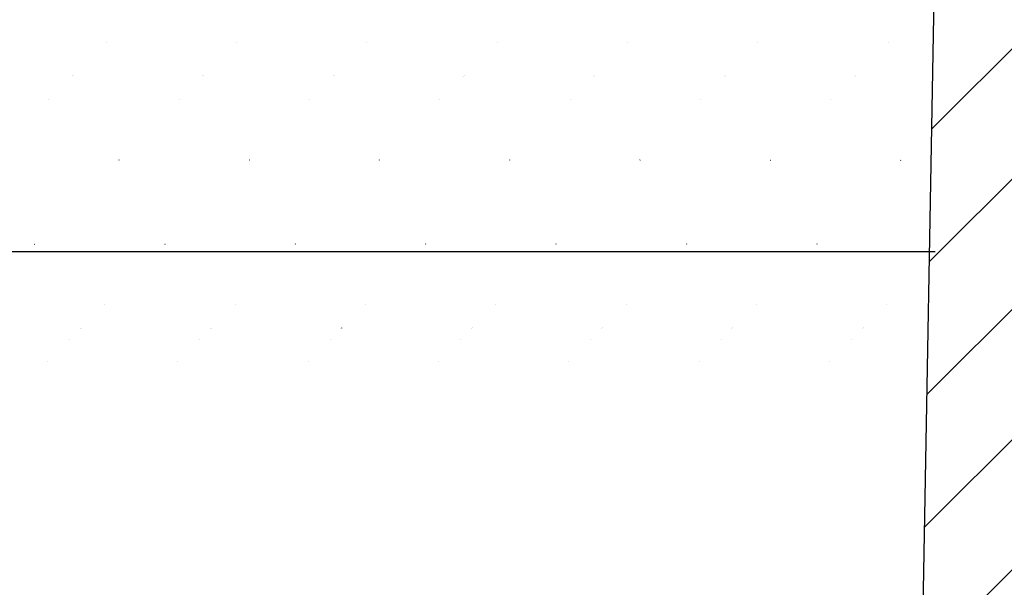
# Model space of a CAD drawing. Extents: x 2 to 154, y 1 to 99.
# Drawn here: x 80 to 81, y 69 to 69 of the extents above; entities that cross this region are included whole.
import ezdxf

# ---------------------------------------------------------------- set-up
doc = ezdxf.new("R2010")
doc.units = 0
doc.header["$MEASUREMENT"] = 0
doc.linetypes.add('SLD-SOLID', pattern=[0])
doc.layers.get('0').update_dxf_attribs({"linetype": 'CONTINUOUS'})
doc.styles.add('SLDTEXTSTYLE1', font='GOTHIC.TTF', dxfattribs={"width": 0.913})
doc.dimstyles.new('SLDDIMSTYLE0', dxfattribs={"dimtxt": 0.9374999999999999, "dimasz": 1, "dimexe": 0, "dimexo": 0.0625, "dimgap": 0.234375, "dimtad": 0, "dimtih": 1, "dimtoh": 1, "dimrnd": 1e-09, "dimzin": 12, "dimtxsty": 'SLDTEXTSTYLE1', "dimsah": 1, "dimcen": 0.09, "dimazin": 3, "dimtfac": 1, "dimtofl": 0, "dimtmove": 0, "dimatfit": 3, "dimtolj": 1, "dimtzin": 12})
pattern_1 = [(45, (0, 0), (-0.08838834764831843, 0.08838834764831845), [])]

# ---------------------------------------------------------------- blocks, each defined once
blk = doc.blocks.new('_D')
at = {"color": 7, "linetype": 'SLD-SOLID'}
for p, q in [((74.48848815905055, 75.51015760714643), (101.0942374567265, 75.51015760714643)), ((100.8442374567265, 75.51015760714643), (100.8442374567265, 73.29339018004943)), ((99.56754476768937, 73.10328604948191), (99.3774406004556, 73.10328604948191)), ((99.3774406004556, 73.10328604948191), (99.3774406004556, 71.61370261727683)), ((102.1209302190961, 73.10328604948191), (102.3110343863299, 73.10328604948191)), ((102.3110343863299, 73.10328604948191), (102.3110343863299, 71.61370261727683)), ((99.3774406004556, 71.61370261727683), (99.56754476768937, 71.61370261727683)), ((102.3110343863299, 71.61370261727683), (102.1209302190961, 71.61370261727683)), ((100.8442374567265, 67.43764308714647), (100.8442374567265, 70.17359830015145)), ((88.11473815905045, 67.43764308714647), (101.0942374567265, 67.43764308714647))]:
    blk.add_line(p, q, dxfattribs=at)
for points in [[(100.8442374567265, 75.51015760714643), (100.6567374567265, 74.51015760714643), (101.0317374567265, 74.51015760714643)], [(100.8442374567265, 67.43764308714647), (101.0317374567265, 68.43764308714647), (100.6567374567265, 68.43764308714647)]]:
    blk.add_solid(points, dxfattribs=at)
at = {"color": 7, "linetype": 'SLD-SOLID', "char_height": 0.9375, "attachment_point": 1, "style": 'SLDTEXTSTYLE1'}
for s, insert in [('205', (99.80517497673159, 72.81121245623432)), ('8 1/8"', (98.78520966945786, 71.37110813910894))]:
    blk.add_mtext(s, dxfattribs=dict(at, insert=insert))
blk = doc.blocks.new('_D_1')
at = {"color": 7, "linetype": 'SLD-SOLID'}
for p, q in [((73.14851341503895, 80.75821043187176), (73.14851341503895, 79.49267906183334)), ((73.14851341503895, 80.75821043187176), (73.33853902323357, 80.75821043187176)), ((75.98649036766378, 80.75821043187176), (75.79646475946916, 80.75821043187176)), ((75.98649036766378, 80.75821043187176), (75.98649036766378, 79.49267906183334)), ((66.43412620986801, 68.7095759909636), (66.43412620986801, 79.63101452918289)), ((82.29134838819982, 68.7095759909636), (82.29134838819982, 79.63101452918289)), ((73.14851341503895, 79.49267906183334), (73.33853902323357, 79.49267906183334)), ((75.98649036766378, 79.49267906183334), (75.79646475946916, 79.49267906183334)), ((66.43412620986801, 79.38101452918289), (71.54393274922587, 79.38101452918289)), ((82.29134838819982, 79.38101452918289), (77.4382669361657, 79.38101452918289))]:
    blk.add_line(p, q, dxfattribs=at)
for points in [[(66.43412620986801, 79.38101452918289), (67.43412620986801, 79.19351452918289), (67.43412620986801, 79.56851452918289)], [(82.29134838819982, 79.38101452918289), (81.29134838819982, 79.56851452918289), (81.29134838819982, 79.19351452918289)]]:
    blk.add_solid(points, dxfattribs=at)
at = {"color": 7, "linetype": 'SLD-SOLID', "char_height": 0.9375, "attachment_point": 1, "style": 'SLDTEXTSTYLE1'}
for s, insert in [('403', (73.52856463142818, 80.57852436814038)), ('15 7/8"', (73.21250829340002, 79.08966393280107)), ('%%c', (71.87253390159464, 79.0896638778017))]:
    blk.add_mtext(s, dxfattribs=dict(at, insert=insert))
blk = doc.blocks.new('_D_5')
at = {"color": 7, "linetype": 'SLD-SOLID'}
for p, q in [((60.70598815905045, 67.50139308714647), (60.70598815905042, 85.1573085070615)), ((88.02098815905043, 67.50139308714645), (88.0209881590504, 85.15730850706153)), ((60.70598815905042, 84.9073085070615), (68.96328802266866, 84.90730850706153)), ((88.0209881590504, 84.90730850706154), (79.16170091301248, 84.90730850706153))]:
    blk.add_line(p, q, dxfattribs=at)
for points in [[(60.70598815905042, 84.9073085070615), (61.70598815905042, 84.7198085070615), (61.70598815905042, 85.0948085070615)], [(88.0209881590504, 84.90730850706154), (87.0209881590504, 85.09480850706154), (87.0209881590504, 84.71980850706154)]]:
    blk.add_solid(points, dxfattribs=at)
at = {"color": 7, "linetype": 'SLD-SOLID', "char_height": 0.9375, "attachment_point": 1, "style": 'SLDTEXTSTYLE1'}
for s, insert in [('27" ', (73.00346674181925, 86.84961006212154, -0.06166469859432774)), ('MINIMUM INSIDE', (69.15364013534473, 85.36002662991646, -0.06166469859432774)), ('DIMENSION', (70.62412632149616, 83.87044319771138, -0.06166469859432774))]:
    blk.add_mtext(s, dxfattribs=dict(at, insert=insert))

msp = doc.modelspace()

# ---------------------------------------------------------------- hatches: boundary and pattern name
at = {"linetype": 'SLD-SOLID'}
h = msp.add_hatch(dxfattribs=at)
h.set_pattern_fill('ANSI31', style=0)
h.set_pattern_definition(pattern_1)
edge = h.paths.add_edge_path(flags=0)
edge.add_arc((67.60644729322783, 69.75191478760799), 1.088582540000028, 152.2296434254872, 177.5622435999983)
edge.add_line((66.51884990058987, 69.7982166009636), (66.48553178537968, 69.32094492732404))
edge.add_line((66.48553178537968, 69.32094492732404), (66.48252448420673, 69.32094492732402))
edge.add_line((66.48252448420673, 69.32094492732402), (66.47509033923414, 69.21445310475947))
edge.add_line((66.47509033923414, 69.21445310475947), (66.47809764040709, 69.21445310475947))
edge.add_line((66.47809764040709, 69.21445310475947), (66.43412620986801, 68.5845759909636))
edge.add_line((66.43412620986801, 68.5845759909636), (66.47651445267144, 68.5845759909636))
edge.add_arc((66.47651445267144, 68.6845759909636), 0.09999999999999999, 270.0000000000008, 334.6610032700036)
edge.add_line((66.56689359981117, 68.64177868074093), (66.58692547033719, 68.68408188541281))
edge.add_line((66.58692547033719, 68.68408188541281), (66.59247114229267, 68.70060552045346))
edge.add_line((66.59247114229267, 68.70060552045346), (66.48419406382504, 68.72961827618767))
edge.add_arc((66.48548815905055, 68.7344479053191), 0.004999999999999761, 180, 255.00000000007128, ccw=False)
edge.add_line((66.48048815905055, 68.7344479053191), (66.48048815905055, 68.7455049253191))
edge.add_arc((66.48548815905055, 68.7455049253191), 0.005000000000000461, 135.0000004698046, 180, ccw=False)
edge.add_line((66.48195262511562, 68.74904045919604), (66.55048815688893, 68.81757599209375))
edge.add_line((66.55048815688893, 68.81757599209375), (66.60221473731433, 68.81757599209374))
edge.add_line((66.60221473731433, 68.81757599209374), (66.6437367778677, 69.79289984595717))
edge.add_arc((67.60644729322783, 69.75191478760799), 0.9635825400000002, 152.3069726348119, 177.5622435999979, ccw=False)
edge.add_line((66.75324295169116, 70.19972463896885), (68.11043083350839, 72.64815639064275))
edge.add_arc((70.38444207207081, 71.38765137800227), 2.6, 145.9752527532527, 150.9999999999991, ccw=False)
edge.add_line((68.22957255498703, 72.84248379596083), (68.23536065678029, 72.62144510622205))
edge.add_arc((68.24035894340517, 72.62157599096359), 0.005, 181.499999999976, 270.0000000000008)
edge.add_line((68.24035894340517, 72.6165759909636), (68.27755204066474, 72.6165759909636))
edge.add_arc((68.27755204066474, 72.62157599096359), 0.005, 270.0000000000008, 327.0054495048326)
edge.add_line((68.28174565249348, 72.61885319463819), (68.33704111792963, 72.70401847702237))
edge.add_arc((68.33284750610088, 72.7067412733478), 0.005, 327.005449504648, 358.5000000000256)
edge.add_line((68.33784579272576, 72.70661038860626), (68.34555502805432, 73.0010142081622))
edge.add_arc((70.38444207207081, 71.38765137800227), 2.6, 112.49999999999949, 141.645578077686, ccw=False)
edge.add_line((69.38946514792157, 73.7897381625316), (72.04222473405608, 74.88854716082378))
edge.add_arc((74.50620571069662, 69.04471920545012), 6.342044419999998, 91.289458594086, 112.86214545344899, ccw=False)
edge.add_arc((74.22077060740449, 69.04471920545012), 6.342044419999998, 67.13785454654948, 88.71054140591252, ccw=False)
edge.add_line((76.68475158404502, 74.88854716082378), (79.33751117017954, 73.7897381625316))
edge.add_arc((78.34253424603031, 71.38765137800227), 2.6, 38.35442192231238, 67.49999999999909, ccw=False)
edge.add_line((80.3814212900468, 73.0010142081622), (80.38913052537535, 72.70661038860626))
edge.add_arc((80.39412881200023, 72.7067412733478), 0.005, 181.499999999976, 212.9945504953535)
edge.add_line((80.38993520017148, 72.70401847702237), (80.44523066560762, 72.61885319463819))
edge.add_arc((80.44942427743638, 72.62157599096359), 0.005, 212.9945504950804, 270.0000000000008)
edge.add_line((80.44942427743638, 72.6165759909636), (80.48661737469595, 72.6165759909636))
edge.add_arc((80.48661737469595, 72.62157599096359), 0.005, 270.0000000000008, 358.5000000000214)
edge.add_line((80.49161566132082, 72.62144510622205), (80.49740376311408, 72.84248379596083))
edge.add_arc((78.34253424603031, 71.38765137800227), 2.6, 28.99999999999949, 34.02474724674579, ccw=False)
edge.add_line((80.61654548459272, 72.64815639064275), (81.97373336640996, 70.19972463896885))
edge.add_arc((81.12052902487328, 69.75191478760799), 0.9635825400000002, 2.4377564000005236, 27.693027365186026, ccw=False)
edge.add_line((82.08323954023341, 69.79289984595717), (82.1247615807868, 68.81757599209374))
edge.add_line((82.1247615807868, 68.81757599209374), (82.17648816121218, 68.81757599209375))
edge.add_line((82.17648816121218, 68.81757599209375), (82.2450236929855, 68.74904045919604))
edge.add_arc((82.24148815905055, 68.7455049253191), 0.005000000000000461, -7.958078640513122e-13, 44.999999529963475, ccw=False)
edge.add_line((82.24648815905056, 68.7455049253191), (82.24648815905056, 68.7344479053191))
edge.add_arc((82.24148815905055, 68.7344479053191), 0.004999999999999761, 285.0000000002433, 360, ccw=False)
edge.add_line((82.24278225427608, 68.72961827618767), (82.13450517580847, 68.70060552045346))
edge.add_line((82.13450517580847, 68.70060552045346), (82.14005084776392, 68.68408188541281))
edge.add_line((82.14005084776392, 68.68408188541281), (82.16008271828994, 68.64177868074093))
edge.add_arc((82.25046186542967, 68.6845759909636), 0.09999999999999999, 205.338996729998, 270.0000000000008)
edge.add_line((82.25046186542967, 68.5845759909636), (82.2928501082331, 68.5845759909636))
edge.add_line((82.2928501082331, 68.5845759909636), (82.24887867769401, 69.21445310475958))
edge.add_line((82.24887867769401, 69.21445310475958), (82.25188597886695, 69.21445310475961))
edge.add_line((82.25188597886695, 69.21445310475961), (82.24445183389437, 69.32094492732402))
edge.add_line((82.24445183389437, 69.32094492732402), (82.24144453272143, 69.32094492732404))
edge.add_line((82.24144453272143, 69.32094492732404), (82.20812641751124, 69.7982166009636))
edge.add_arc((81.12052902487328, 69.75191478760799), 1.088582540000028, 2.437756400001757, 27.77035657451242)
edge.add_line((82.0837309724799, 70.25911687210662), (80.72587294798515, 72.70875759317354))
edge.add_arc((78.34253424603031, 71.38765137800227), 2.725, 29.00000000000015, 67.5000000000004)
edge.add_line((79.38534659922516, 73.90522310409553), (76.73614532408965, 75.0025582017128))
edge.add_arc((74.22091890269391, 69.0447293145163), 6.467000000000001, 67.11190780987023, 88.73677462576863)
edge.add_arc((74.5060574154072, 69.0447293145163), 6.467000000000001, 91.2632253742315, 112.8880921901295)
edge.add_line((71.99083099401149, 75.0025582017128), (69.34162971887594, 73.90522310409553))
edge.add_arc((70.38444207207081, 71.38765137800227), 2.725, 112.5000000000002, 151)
edge.add_line((68.00110337011596, 72.70875759317354), (66.64324534562122, 70.25911687210662))
h = msp.add_hatch(dxfattribs=at)
h.set_pattern_fill('ANSI31', style=0)
h.set_pattern_definition(pattern_1)
edge = h.paths.add_edge_path(flags=0)
edge.add_arc((81.13948815905043, 68.22764308714648), 0.005, 180, 270.0000000000008)
edge.add_line((81.13948815905043, 68.22264308714647), (81.18533238105051, 68.22264308714647))
edge.add_arc((81.18533238105051, 68.22764308714648), 0.005, 270.0000000000008, 360.0000000000008)
edge.add_line((81.19033238105052, 68.22764308714648), (81.19033238105052, 68.33653389708255))
edge.add_arc((81.14033238105053, 68.33653389708255), 0.05, 0, 60.00000000001443)
edge.add_line((81.16533238105052, 68.37983516727178), (81.13564841308828, 68.39697321416539))
edge.add_arc((81.13314841308828, 68.39264308714647), 0.005, 59.99999999999598, 90)
edge.add_line((81.13314841308828, 68.39764308714646), (81.11348815905045, 68.39764308714646))
edge.add_arc((81.11348815905045, 68.40264308714646), 0.005, 180, 270, ccw=False)
edge.add_line((81.10848815905044, 68.40264308714646), (81.10848815905044, 68.44764308714647))
edge.add_arc((81.09848815905045, 68.44764308714647), 0.01, 0, 90)
edge.add_line((81.09848815905045, 68.45764308714647), (81.04848815905044, 68.45764308714647))
edge.add_arc((81.04848815905044, 68.44764308714647), 0.01, 90, 180)
edge.add_line((81.03848815905043, 68.44764308714647), (81.03848815905043, 68.43510477983008))
edge.add_arc((81.02848815905044, 68.43510477983008), 0.01, 234.2606168351469, 360, ccw=False)
edge.add_spline(control_points=[(81.02264716633064, 68.42698795754256), (80.99553539925286, 68.44649801067825), (80.97939016550478, 68.47847665115876), (80.98048815905044, 68.51264308714649)], knot_values=[0, 0, 0, 0, 0.8461315028385736, 0.8461315028385736, 0.8461315028385736, 0.8461315028385736], weights=[1, 1, 1, 1], degree=3, periodic=0)
edge.add_spline(control_points=[(80.98048815905044, 68.51264308714647), (80.98048815905044, 68.60979316054689), (80.98048815905044, 68.7069432339473), (80.98048815905044, 68.80409330734771), (80.98048815905044, 68.88212087330622), (80.98048815905044, 68.96014843926473), (80.98048815905044, 69.03817600522324), (80.98048815905044, 69.11620357118174), (80.98048815905044, 69.19423113714025), (80.98048815905044, 69.27225870309876), (80.98048815905044, 69.35028626905726), (80.98048815905044, 69.42831383501577), (80.98048815905044, 69.50634140097428), (80.98048815905044, 69.54535518395353), (80.98048815905044, 69.58436896693279), (80.98048815905044, 69.62338274991204), (80.98048815905044, 69.63313619565685), (80.98048815905044, 69.64288964140167), (80.98048815905044, 69.65264308714647)], knot_values=[0, 0, 0, 0, 0.007402835593111501, 0.007402835593111501, 0.007402835593111501, 0.01334853611914977, 0.01334853611914977, 0.01334853611914977, 0.01929423664518803, 0.01929423664518803, 0.01929423664518803, 0.02523993717122619, 0.02523993717122619, 0.02523993717122619, 0.02821278743424538, 0.02821278743424538, 0.02821278743424538, 0.02895599999999998, 0.02895599999999998, 0.02895599999999998, 0.02895599999999998], weights=[1, 1, 1, 1, 1, 1, 1, 1, 1, 1, 1, 1, 1, 1, 1, 1, 1, 1, 1], degree=3, periodic=0)
edge.add_spline(control_points=[(80.98048815905044, 69.65264308714647), (80.9823423791086, 69.67067666468984), (80.98680383990691, 69.68862124126797), (80.99361897443704, 69.7054201100505), (81.00152876730901, 69.72491724131997), (81.01281735542759, 69.74334032191554), (81.0265928762602, 69.75924434583426), (81.04036914491923, 69.77514923312866), (81.05699849123415, 69.78894884532492), (81.07517347365032, 69.79955172381077), (81.08055903823266, 69.80269354180743), (81.08596336753278, 69.80657107248284), (81.09213913127697, 69.80742855039563), (81.09805426424136, 69.80824984085918), (81.10406802135203, 69.8082581136553), (81.11003929108783, 69.80817294468109), (81.11858838682568, 69.80805100784912), (81.12731958290018, 69.8091174284318), (81.13567436046242, 69.80730094875632), (81.13731470577886, 69.8069443080312), (81.1389159712349, 69.80629933779676), (81.14034592819891, 69.80542004919508), (81.14177595312405, 69.80454071880375), (81.14307404909442, 69.80340249926607), (81.14413222156686, 69.80209924785433), (81.14611154453569, 69.79966150209873), (81.14767065976518, 69.79691058572406), (81.14941236777496, 69.79429777555252), (81.15254453956159, 69.78959907160367), (81.15567671134825, 69.78490036765481), (81.15880888313491, 69.78020166370597), (81.16533485983956, 69.77041176883404), (81.17186083654418, 69.7606218739621), (81.17838681324884, 69.75083197909017), (81.18523648077297, 69.7405565018698), (81.19208614829712, 69.73028102464947), (81.19893581582124, 69.72000554742912)], knot_values=[0, 0, 0, 0, 0.00138140334061444, 0.00138140334061444, 0.00138140334061444, 0.002990306541144824, 0.002990306541144824, 0.002990306541144824, 0.004599362411293086, 0.004599362411293086, 0.004599362411293086, 0.005071779452018054, 0.005071779452018054, 0.005071779452018054, 0.005506507157503897, 0.005506507157503897, 0.005506507157503897, 0.006128060462501641, 0.006128060462501641, 0.006128060462501641, 0.00624984901659913, 0.00624984901659913, 0.00624984901659913, 0.006371646444076188, 0.006371646444076188, 0.006371646444076188, 0.006597083547526841, 0.006597083547526841, 0.006597083547526841, 0.007002484597920619, 0.007002484597920619, 0.007002484597920619, 0.007847150213701555, 0.007847150213701555, 0.007847150213701555, 0.008733711551417828, 0.008733711551417828, 0.008733711551417828, 0.008733711551417828], weights=[1, 1, 1, 1, 1, 1, 1, 1, 1, 1, 1, 1, 1, 1, 1, 1, 1, 1, 1, 1, 1, 1, 1, 1, 1, 1, 1, 1, 1, 1, 1, 1, 1, 1, 1, 1, 1], degree=3, periodic=0)
edge.add_arc((81.20309618887042, 69.72277886603537), 0.005, 213.6875558607441, 279.1165514425883)
edge.add_arc((81.19929354962349, 69.74647569989052), 0.02899999999999982, 279.1165514425197, 311.7457638379176)
edge.add_line((81.21860251825245, 69.72483860834646), (81.27587782206696, 69.78211391216097))
edge.add_arc((81.23483896376142, 69.8231527704665), 0.05803771000000007, 315.0000000000008, 395.2518921777291)
edge.add_arc((81.27815075081202, 69.85376466006073), 0.005, 35.25189217347909, 40.33785724666487)
edge.add_spline(control_points=[(81.28196195484806, 69.85700112785686), (81.27554711410156, 69.86455512453007), (81.2677351976274, 69.87099949236024), (81.2272361623783, 69.8932529936897), (81.19316634497135, 69.90415357405317), (81.14984259287407, 69.90977815185649), (81.141136291727, 69.91050178634515), (81.11011022063133, 69.91163741483732), (81.08368786332046, 69.90947334827408), (81.05772515191418, 69.90359183786352), (81.00089428657401, 69.88945085029219), (80.89489476196796, 69.8259359797977), (80.845213363862, 69.71623499211054), (80.83949078920114, 69.65264308714647)], knot_values=[0.08365446576434969, 0.08365446576434969, 0.08365446576434969, 0.08365446576434969, 0.1300196827555108, 0.1300196827555108, 0.2935356834534278, 0.2935356834534278, 0.3344296068979429, 0.3344296068979429, 0.4390139731907041, 0.4576982612554631, 0.4576982612554631, 0.7100065609185036, 1, 1, 1, 1], weights=[1, 1, 1, 1, 1, 1, 1, 1, 1, 1, 1, 1, 1, 1], degree=3, periodic=0)
edge.add_spline(control_points=[(80.83949078920114, 69.65264308714647), (80.83832028080177, 69.58760607430328), (80.83714061671573, 69.52256906146009), (80.8359609526301, 69.45753204861688), (80.83478128854445, 69.39249503577368), (80.83360162445925, 69.32745802293047), (80.8324219603744, 69.26242101008725), (80.83091087879752, 69.17911235198275), (80.82939979722128, 69.09580369387825), (80.8278887156456, 69.01249503577372), (80.82637763406991, 68.9291863776692), (80.8248665524948, 68.84587771956467), (80.82335547092018, 68.76256906146013), (80.82184438934556, 68.67926040335558), (80.82033330777146, 68.59595174525104), (80.8188222261978, 68.51264308714647)], knot_values=[0, 0, 0, 0, 0.004956635543397689, 0.004956635543397689, 0.004956635543397689, 0.009913271086795341, 0.009913271086795341, 0.009913271086795341, 0.01626243501332688, 0.01626243501332688, 0.01626243501332688, 0.02261159893985865, 0.02261159893985865, 0.02261159893985865, 0.02896076286639034, 0.02896076286639034, 0.02896076286639034, 0.02896076286639034], weights=[1, 1, 1, 1, 1, 1, 1, 1, 1, 1, 1, 1, 1, 1, 1, 1], degree=3, periodic=0)
edge.add_spline(control_points=[(80.8188222261978, 68.51264308714647), (80.817461740944, 68.38935588186946), (80.9085118231691, 68.28491884636831), (81.02981741156076, 68.26864990102385)], knot_values=[0, 0, 0, 0, 0.9768596646800837, 0.9768596646800837, 0.9768596646800837, 0.9768596646800837], weights=[1, 1, 1, 1], degree=3, periodic=0)
edge.add_arc((81.02848815905044, 68.25873864036922), 0.01, 1.6211743059102446e-10, 82.3613357275043, ccw=False)
edge.add_line((81.03848815905043, 68.25873864036924), (81.03848815905043, 68.23764308714647))
edge.add_arc((81.04848815905044, 68.23764308714647), 0.01, 180, 270.0000000000008)
edge.add_line((81.04848815905044, 68.22764308714648), (81.07384714289906, 68.22764308714648))
edge.add_arc((81.07384714289906, 68.23764308714647), 0.01, 270.0000000000008, 330.0000000000782)
edge.add_line((81.08250739693692, 68.23264308714647), (81.10704478337746, 68.27514308714646))
edge.add_arc((81.11137491039639, 68.27264308714646), 0.005, 89.9999999999992, 150.0000000000766, ccw=False)
edge.add_line((81.11137491039639, 68.27764308714647), (81.12948815905044, 68.27764308714647))
edge.add_arc((81.12948815905044, 68.27264308714646), 0.005, -7.958078640513122e-13, 89.9999999999992, ccw=False)
edge.add_line((81.13448815905043, 68.27264308714646), (81.13448815905043, 68.22764308714648))
h = msp.add_hatch(dxfattribs=at)
h.set_pattern_fill('ANSI31', style=0)
h.set_pattern_definition(pattern_1)
edge = h.paths.add_edge_path(flags=0)
edge.add_arc((81.65874770010372, 69.46957599096362), 0.015, 0.9999999999425881, 89.9999999999992, ccw=False)
edge.add_line((81.67374541553106, 69.46983777706016), (81.67784501422483, 69.23497192519204))
edge.add_ellipse((74.3634881590516, 69.06426821729679), major_axis=(59.68892431453421, -7.309573944999012e-15), ratio=0.002881606629290824, start_angle=82.86446541096439, end_angle=82.96121045331711, ccw=False)
edge.add_line((81.7778608724865, 69.23493609276892), (81.77535654707263, 69.37840879963959))
edge.add_line((81.77535654707263, 69.37840879963959), (81.69390168905045, 69.4467575409636))
edge.add_line((81.69390168905045, 69.4467575409636), (81.69390168905045, 69.46175754096362))
edge.add_line((81.69390168905045, 69.46175754096362), (81.77390168921579, 69.46175754096362))
edge.add_arc((81.64892072747254, 69.45957599096361), 0.125, 0.9999996324387603, 90)
edge.add_line((81.64892072747254, 69.5845759909636), (81.52705435035475, 69.5845759909636))
edge.add_line((81.52705435035475, 69.5845759909636), (81.52705435035475, 69.58851299883763))
edge.add_line((81.52705435035475, 69.58851299883763), (81.52505557246336, 69.58851299883763))
edge.add_line((81.52505557246336, 69.58851299883763), (81.52505557246336, 69.5845759909636))
edge.add_line((81.52505557246336, 69.5845759909636), (81.48659034771065, 69.5845759909636))
edge.add_line((81.48659034771065, 69.5845759909636), (81.48659034771065, 69.58851299883763))
edge.add_line((81.48659034771065, 69.58851299883763), (81.48178557915246, 69.58851299883763))
edge.add_line((81.48178557915246, 69.58851299883763), (81.48178557915246, 69.5845759909636))
edge.add_line((81.48178557915246, 69.5845759909636), (81.47300416031831, 69.5845759909636))
edge.add_line((81.47300416031831, 69.5845759909636), (81.47300416031831, 69.58851299883763))
edge.add_line((81.47300416031831, 69.58851299883763), (81.46792872419253, 69.58851299883763))
edge.add_line((81.46792872419253, 69.58851299883763), (81.46792872419253, 69.5845759909636))
edge.add_line((81.46792872419253, 69.5845759909636), (81.46405551668205, 69.5845759909636))
edge.add_line((81.46405551668205, 69.5845759909636), (81.46405551668205, 69.58851299883763))
edge.add_line((81.46405551668205, 69.58851299883763), (81.35735047237762, 69.58851299883763))
edge.add_line((81.35735047237762, 69.58851299883763), (81.35735047237762, 69.5845759909636))
edge.add_line((81.35735047237762, 69.5845759909636), (81.29635041659631, 69.5845759909636))
edge.add_line((81.29635041659631, 69.5845759909636), (81.29635041659631, 69.58851299883763))
edge.add_line((81.29635041659631, 69.58851299883763), (81.29435163870492, 69.58851299883763))
edge.add_line((81.29435163870492, 69.58851299883763), (81.29435163870492, 69.5845759909636))
edge.add_line((81.29435163870492, 69.5845759909636), (81.17754279541288, 69.5845759909636))
edge.add_line((81.17754279541288, 69.5845759909636), (81.17474541553106, 69.74483777706021))
edge.add_arc((81.15974770010372, 69.74457599096361), 0.015, 1.000000000160543, 90)
edge.add_line((81.15974770010372, 69.75957599096361), (81.12422861799718, 69.75957599096361))
edge.add_arc((81.12422861799718, 69.74457599096361), 0.015, 90, 178.9999999998937)
edge.add_line((81.10923090256983, 69.7448377770602), (81.106433522688, 69.58457599096353))
edge.add_line((81.106433522688, 69.58457599096353), (81.02174265255762, 69.5845759909636))
edge.add_line((81.02174265255762, 69.5845759909636), (81.02777554394308, 69.23895187496895))
edge.add_spline(control_points=[(81.02777554394305, 69.238951874969), (81.03302745353103, 69.23913471611286), (81.03827936312626, 69.23931755704767), (81.04353127272871, 69.23950039777539), (81.04979583447685, 69.23971849311891), (81.05606039623524, 69.23993658816781), (81.06232495800377, 69.24015468292534)], knot_values=[0.00825290743772583, 0.00825290743772583, 0.00825290743772583, 0.00825290743772583, 0.008653345399372814, 0.008653345399372814, 0.008653345399372814, 0.009130994202745745, 0.009130994202745745, 0.009130994202745745, 0.009130994202745745], weights=[1, 1, 1, 1, 1, 1, 1], degree=3, periodic=0)
edge.add_spline(control_points=[(81.06232495800377, 69.24015468292534), (81.06561522522108, 69.24026923044796), (81.06890713938674, 69.2406584844514), (81.07213344180792, 69.241314191843), (81.07873306725328, 69.24265548680589), (81.08519074380456, 69.24516409228909), (81.09096796920744, 69.24862498738153), (81.09676638132954, 69.25209857455496), (81.10204134041894, 69.2566277557626), (81.10635633539675, 69.26183046749115), (81.1106738107775, 69.26703616991182), (81.11415038429197, 69.27306034549432), (81.1164999089137, 69.27940224311315), (81.1188494157399, 69.28574409269787), (81.12013683798341, 69.29257893562132), (81.12025486998807, 69.29934098463974)], knot_values=[0, 0, 0, 0, 0.000250870253529819, 0.000250870253529819, 0.000250870253529819, 0.000769740753700002, 0.000769740753700002, 0.000769740753700002, 0.001290514857934244, 0.001290514857934244, 0.001290514857934244, 0.00181155879617893, 0.00181155879617893, 0.00181155879617893, 0.002332591555245428, 0.002332591555245428, 0.002332591555245428, 0.002332591555245428], weights=[1, 1, 1, 1, 1, 1, 1, 1, 1, 1, 1, 1, 1, 1, 1, 1], degree=3, periodic=0)
edge.add_line((81.12025486998807, 69.29934098463974), (81.12348815905044, 69.4845759909636))
edge.add_line((81.12348815905044, 69.4845759909636), (81.65874770010372, 69.4845759909636))
h = msp.add_hatch(dxfattribs=at)
h.set_pattern_fill('ANSI31', style=0)
h.set_pattern_definition(pattern_1)
edge = h.paths.add_edge_path(flags=0)
edge.add_ellipse((74.36348815873517, 69.06426821729679), major_axis=(20.82171778424532, -6.251004113701143e-14), ratio=0.002881606629276225, start_angle=68.59224606227718, end_angle=70.82394003244286)
edge.add_spline(control_points=[(81.20284000510722, 69.1209390392328), (81.17236434095719, 69.11232397133149), (81.14188976022228, 69.10366587877816), (81.11170972021297, 69.0940663639277), (81.09523822289003, 69.08882719316742), (81.07850410356282, 69.08383553033903), (81.06312443250333, 69.07594725724434), (81.05984830306483, 69.0742669219755), (81.05655427205109, 69.07243321955545), (81.05387830622222, 69.06990423604496), (81.0530373736277, 69.06910949321156), (81.05225391465348, 69.06822245494902), (81.05168047655995, 69.0672174909931), (81.05137467591612, 69.06668156806049), (81.05112777907397, 69.06610261480482), (81.05098310482413, 69.06550278417463), (81.05083767028218, 69.06489980131468), (81.05079699056047, 69.06426099702941), (81.0508720404442, 69.06364528033292), (81.05091060005716, 69.06332893344023), (81.05097858717622, 69.06301511640797), (81.05107128146983, 69.06271020663738), (81.05128918625442, 69.06199342790919), (81.05164712521389, 69.06131493707018), (81.05207138833303, 69.06069747853223), (81.05263898857956, 69.05987141187083), (81.0533331818804, 69.0591301934152), (81.05407144009901, 69.05845230627739), (81.05592638981794, 69.05674904510931), (81.05808111126098, 69.0553789345391), (81.06026833758916, 69.05413074462736), (81.0625708874213, 69.05281674276355), (81.06495459757426, 69.05164401594202), (81.06736448124923, 69.05053911897824), (81.0710225867434, 69.04886193028415), (81.07475293012183, 69.04734159556638), (81.07850712129157, 69.045892200388), (81.08426003398716, 69.04367115102062), (81.09007866431652, 69.04161989423716), (81.09591927348849, 69.03964091741163), (81.10492221458517, 69.03659044591672), (81.1139852261422, 69.03371709979956), (81.12306822812269, 69.03091399442265), (81.13712064362657, 69.02657727826403), (81.15122722999743, 69.0224161145232), (81.16535136629183, 69.01831901036641), (81.17783402015577, 69.01469806449278), (81.19033290751402, 69.01113298672581), (81.20284000510722, 69.00759739536075)], knot_values=[0.002821528081778925, 0.002821528081778925, 0.002821528081778925, 0.002821528081778925, 0.005234689276877444, 0.005234689276877444, 0.005234689276877444, 0.006552778018194065, 0.006552778018194065, 0.006552778018194065, 0.006833178268338987, 0.006833178268338987, 0.006833178268338987, 0.006920613650020017, 0.006920613650020017, 0.006920613650020017, 0.006966996342737162, 0.006966996342737162, 0.006966996342737162, 0.007013833378388584, 0.007013833378388584, 0.007013833378388584, 0.007037597752012018, 0.007037597752012018, 0.007037597752012018, 0.007094036297251472, 0.007094036297251472, 0.007094036297251472, 0.007169389178381223, 0.007169389178381223, 0.007169389178381223, 0.007359469562492212, 0.007359469562492212, 0.007359469562492212, 0.007559004950222878, 0.007559004950222878, 0.007559004950222878, 0.007861848414491288, 0.007861848414491288, 0.007861848414491288, 0.008325890922423989, 0.008325890922423989, 0.008325890922423989, 0.009041156060063397, 0.009041156060063397, 0.009041156060063397, 0.0101477289318587, 0.0101477289318587, 0.0101477289318587, 0.01112569863031802, 0.01112569863031802, 0.01112569863031802, 0.01112569863031802], weights=[1, 1, 1, 1, 1, 1, 1, 1, 1, 1, 1, 1, 1, 1, 1, 1, 1, 1, 1, 1, 1, 1, 1, 1, 1, 1, 1, 1, 1, 1, 1, 1, 1, 1, 1, 1, 1, 1, 1, 1, 1, 1, 1, 1, 1, 1, 1, 1, 1], degree=3, periodic=0)
edge.add_ellipse((74.36348815873517, 69.06426821729679), major_axis=(20.82171778424532, -6.251004113701143e-14), ratio=0.002881606629276225, start_angle=289.176059967591, end_angle=291.4077539378012)
edge.add_spline(control_points=[(81.9634730843916, 69.00840783162126), (81.96455258528097, 69.0084090511757), (81.96563318850635, 69.0083624703737), (81.96670858874425, 69.00826845981166), (81.9708213894858, 69.00790892231518), (81.97492414432777, 69.00682984925793), (81.97869448680731, 69.00514791146537), (81.98251454985652, 69.00344379348478), (81.98609418405668, 69.00108241355098), (81.98919049977951, 68.99826998955443), (81.99247113369964, 68.99529014693283), (81.99529551087957, 68.99172762393589), (81.99746610033195, 68.9878636153442), (81.99889879671875, 68.98531317857604), (82.00007008117923, 68.98259776252642), (82.00094196797129, 68.97980542299352), (82.00219206721334, 68.97580180513232), (82.00284332659062, 68.97156141515124), (82.00284332659062, 68.96736716860465)], knot_values=[0.005069550093562449, 0.005069550093562449, 0.005069550093562449, 0.005069550093562449, 0.005151103836962323, 0.005151103836962323, 0.005151103836962323, 0.00546523216826093, 0.00546523216826093, 0.00546523216826093, 0.005783271917810517, 0.005783271917810517, 0.005783271917810517, 0.006120475401967602, 0.006120475401967602, 0.006120475401967602, 0.006341410056358221, 0.006341410056358221, 0.006341410056358221, 0.006660968110664318, 0.006660968110664318, 0.006660968110664318, 0.006660968110664318], weights=[1, 1, 1, 1, 1, 1, 1, 1, 1, 1, 1, 1, 1, 1, 1, 1, 1, 1, 1], degree=3, periodic=0)
edge.add_line((82.00284332659066, 68.96736716860467), (82.00284332659066, 68.84788510638282))
edge.add_ellipse((74.36348815874133, 69.06426821729681), major_axis=(75.47872696788932, -2.265988991216665e-13), ratio=0.002881606629276225, start_angle=275.8089688101928, end_angle=275.8509364629418)
edge.add_line((82.05784355494262, 68.84790128882365), (82.05784355494262, 68.9260350890789))
edge.add_ellipse((74.36348815874126, 69.06426821729683), major_axis=(-48.5840081632391, 1.458567626530267e-13), ratio=0.002881606629276225, start_angle=99.11242447669702, end_angle=99.11361887098931)
edge.add_arc((81.74711428682707, 69.0642682172968), 0.3410035324360592, 336.0856729088227, 354.6852333861154)
edge.add_line((82.08665179693108, 69.0326820119812), (82.05697973897935, 69.03271237713936))
edge.add_ellipse((82.09998507844887, 69.01030913535381), major_axis=(0.2168981984873925, -0.03790303396566169), ratio=0.06812450756920979, start_angle=102.1173034255674, end_angle=109.3761873241884)
edge.add_line((82.03046083588698, 69.03682336534476), (82.00284332659062, 69.04097049435887))
edge.add_line((82.00284332659062, 69.04097049435887), (82.00284332659062, 69.0765918063063))
edge.add_ellipse((81.9157799043433, 69.0732596304239), major_axis=(0.08857444908696624, 0.006393117241163288), ratio=0.1689096550529726, start_angle=348.6804170497389, end_angle=369.922604210968)
edge.add_line((82.00284332659062, 69.08213517499641), (82.00284332659064, 69.11040830404312))
edge.add_line((82.00284332659064, 69.11040830404312), (82.05784355494262, 69.1552195422365))
edge.add_line((82.05784355494262, 69.1552195422365), (82.07577089709874, 69.15519808949843))
edge.add_arc((81.74711428682707, 69.0642682172968), 0.3410035324360592, 15.46524234264988, 23.91432709118038)
edge.add_ellipse((74.36348815874126, 69.06426821729683), major_axis=(-48.5840081632391, 1.458567626530267e-13), ratio=0.002881606629276225, start_angle=260.8863811290181, end_angle=260.8875755233101)
edge.add_line((82.05784355494262, 69.20250134551472), (82.05784355494262, 69.28063514576998))
edge.add_ellipse((74.36348815874133, 69.06426821729681), major_axis=(75.47872696788932, -2.265988991216665e-13), ratio=0.002881606629276225, start_angle=84.14906353706235, end_angle=84.19103118980975)
edge.add_line((82.00284332659066, 69.28065132821075), (82.00284332659066, 69.1611692659889))
edge.add_spline(control_points=[(82.00284332659062, 69.1611692659889), (82.00284332659062, 69.16103879464869), (82.00284270983627, 69.16090832185247), (82.00284147672261, 69.1607778563396), (82.00279813753828, 69.15619249724051), (82.00197311153599, 69.1515545701108), (82.00044275347342, 69.1472319088295), (81.99888270145706, 69.14282537377545), (81.9965472552331, 69.13862476353539), (81.9936214385185, 69.134979093497), (81.99068186098444, 69.13131627699583), (81.98705910644829, 69.12810836735075), (81.98304509783372, 69.12567011477107), (81.9803985556823, 69.12406251029195), (81.97753980721095, 69.12275931412167), (81.97458526591147, 69.12183234959679), (81.97100976727522, 69.12071056450105), (81.96722042670002, 69.12012436945291), (81.96347308439162, 69.12012860297233)], knot_values=[0.005038190103794705, 0.005038190103794705, 0.005038190103794705, 0.005038190103794705, 0.005048007324086019, 0.005048007324086019, 0.005048007324086019, 0.005397572458018265, 0.005397572458018265, 0.005397572458018265, 0.005754083292346711, 0.005754083292346711, 0.005754083292346711, 0.006112545252672075, 0.006112545252672075, 0.006112545252672075, 0.006346927745305714, 0.006346927745305714, 0.006346927745305714, 0.006632438538868963, 0.006632438538868963, 0.006632438538868963, 0.006632438538868963], weights=[1, 1, 1, 1, 1, 1, 1, 1, 1, 1, 1, 1, 1, 1, 1, 1, 1, 1, 1], degree=3, periodic=0)
h = msp.add_hatch(dxfattribs=at)
h.set_pattern_fill('ANSI31', style=0)
h.set_pattern_definition(pattern_1)
edge = h.paths.add_edge_path(flags=0)
edge.add_spline(control_points=[(81.84332061645202, 69.23753906775802), (81.84233605834221, 69.23757902218719), (81.84133469666575, 69.2374694650307), (81.84038202931049, 69.23721771924978), (81.83949455876416, 69.23698320196054), (81.8386318873526, 69.23662110258313), (81.83784264153466, 69.2361523879915)], knot_values=[0.0002645414975752169, 0.0002645414975752169, 0.0002645414975752169, 0.0002645414975752169, 0.0003396260809134341, 0.0003396260809134341, 0.0003396260809134341, 0.0004095616193430456, 0.0004095616193430456, 0.0004095616193430456, 0.0004095616193430456], weights=[1, 1, 1, 1, 1, 1, 1], degree=3, periodic=0)
edge.add_ellipse((74.36348815905164, 69.06426821729679), major_axis=(60.11519570224151, -7.187388390367992e-15), ratio=0.0028816066292908, start_angle=82.85771117530054, end_angle=83.01137469665008)
edge.add_line((81.67784197723795, 69.23620953366438), (81.67784197723795, 69.28325624495606))
edge.add_spline(control_points=[(81.67784197723795, 69.28325624495606), (81.67652134940822, 69.28458333634492), (81.67520066288564, 69.28591036932913), (81.67387992075167, 69.28723734696062), (81.66686790952896, 69.29428246334254), (81.65985434179451, 69.30132603071898), (81.65283958885945, 69.30836841720952)], knot_values=[0.006522440077290528, 0.006522440077290528, 0.006522440077290528, 0.006522440077290528, 0.006665094273665454, 0.006665094273665454, 0.006665094273665454, 0.007422465834664037, 0.007422465834664037, 0.007422465834664037, 0.007422465834664037], weights=[1, 1, 1, 1, 1, 1, 1], degree=3, periodic=0)
edge.add_spline(control_points=[(81.65283958885945, 69.30836841720954), (81.65067909783858, 69.3084068036541), (81.64851860680787, 69.30844518954495), (81.64635811576733, 69.30848357488291), (81.6435193475831, 69.3085340111375), (81.64068057938191, 69.30858444643751), (81.6378418111638, 69.30863488078472)], knot_values=[0.01207362050494783, 0.01207362050494783, 0.01207362050494783, 0.01207362050494783, 0.01223827590399009, 0.01223827590399009, 0.01223827590399009, 0.01245462417824467, 0.01245462417824467, 0.01245462417824467, 0.01245462417824467], weights=[1, 1, 1, 1, 1, 1, 1], degree=3, periodic=0)
edge.add_line((81.6378418111638, 69.30863488078474), (81.6378418111638, 69.14715881907406))
edge.add_spline(control_points=[(81.6378418111638, 69.14715881907406), (81.64538818814799, 69.14711935599844), (81.65293456504268, 69.14707987580441), (81.66048094184738, 69.14704037841835), (81.71716696866392, 69.14674368638417), (81.77385299041269, 69.14644602441365), (81.83053900687378, 69.14614736042171), (81.88797378560352, 69.14584475139463), (81.9454085589234, 69.14554111371176), (82.0028433265906, 69.14523641225968)], knot_values=[0.003744492618703362, 0.003744492618703362, 0.003744492618703362, 0.003744492618703362, 0.004319534407422732, 0.004319534407422732, 0.004319534407422732, 0.008639068814899852, 0.008639068814899852, 0.008639068814899852, 0.01301565970364453, 0.01301565970364453, 0.01301565970364453, 0.01301565970364453], weights=[1, 1, 1, 1, 1, 1, 1, 1, 1, 1], degree=3, periodic=0)
edge.add_line((82.0028433265906, 69.14523641225966), (82.0028433265906, 69.21146706508729))
edge.add_spline(control_points=[(82.0028433265906, 69.21146706508729), (82.0028433265906, 69.21203777372416), (82.00279520970875, 69.21261047770813), (82.00269991559527, 69.21317317423392), (82.00250889145059, 69.21430114130996), (82.00212021499028, 69.21541190088062), (82.00156505973216, 69.21641220212915), (82.00101225160776, 69.21740827421702), (82.00027877619557, 69.21832256751026), (81.99942501475991, 69.2190767875296), (81.99857891966367, 69.21982423504032), (81.99759094615911, 69.22043527726704), (81.99654368214331, 69.22085693207184), (81.99569751860373, 69.22119761877234), (81.99479561511802, 69.22142283303042), (81.99388857404459, 69.22151945939704)], knot_values=[0.00072399937451513, 0.00072399937451513, 0.00072399937451513, 0.00072399937451513, 0.0007673337789047861, 0.0007673337789047861, 0.0007673337789047861, 0.0008545256068880131, 0.0008545256068880131, 0.0008545256068880131, 0.0009413536981766179, 0.0009413536981766179, 0.0009413536981766179, 0.001027395961791136, 0.001027395961791136, 0.001027395961791136, 0.001096870541508874, 0.001096870541508874, 0.001096870541508874, 0.001096870541508874], weights=[1, 1, 1, 1, 1, 1, 1, 1, 1, 1, 1, 1, 1, 1, 1, 1], degree=3, periodic=0)
edge.add_spline(control_points=[(81.99388857404459, 69.22151945939704), (81.95749067567685, 69.22539689866115), (81.92109236654083, 69.22927048324124), (81.88469372686255, 69.23314095742494), (81.87090273658269, 69.23460743178545), (81.85711169858523, 69.2360734574603), (81.84332061645202, 69.23753906775802)], knot_values=[0.00504136659915526, 0.00504136659915526, 0.00504136659915526, 0.00504136659915526, 0.00783057960354179, 0.00783057960354179, 0.00783057960354179, 0.008887377580111414, 0.008887377580111414, 0.008887377580111414, 0.008887377580111414], weights=[1, 1, 1, 1, 1, 1, 1], degree=3, periodic=0)
h = msp.add_hatch(dxfattribs=at)
h.set_pattern_fill('ANSI31', style=0)
h.set_pattern_definition(pattern_1)
edge = h.paths.add_edge_path(flags=0)
edge.add_spline(control_points=[(81.83784264153466, 68.89238404660207), (81.838588493189, 68.89194110278707), (81.83939943756498, 68.89159338170761), (81.84023460609998, 68.89135888771693), (81.84123175165458, 68.89107891471679), (81.84228576355409, 68.8909553713897), (81.84332061645202, 68.89099736683555)], knot_values=[0.0008752944128917309, 0.0008752944128917309, 0.0008752944128917309, 0.0008752944128917309, 0.0009413637198361362, 0.0009413637198361362, 0.0009413637198361362, 0.001020241453282358, 0.001020241453282358, 0.001020241453282358, 0.001020241453282358], weights=[1, 1, 1, 1, 1, 1, 1], degree=3, periodic=0)
edge.add_spline(control_points=[(81.84332061645202, 68.89099736683555), (81.85711169858523, 68.89246297713329), (81.87090273658269, 68.89392900280816), (81.88469372686255, 68.89539547716866), (81.90403181355525, 68.89745180581083), (81.92336980653607, 68.89950901597464), (81.94270769458025, 68.90156721188602), (81.95976807235462, 68.90338300478446), (81.9768283684801, 68.90519956501969), (81.99388857404459, 68.90701697519654)], knot_values=[0.006773781411408727, 0.006773781411408727, 0.006773781411408727, 0.006773781411408727, 0.0078305794136109, 0.0078305794136109, 0.0078305794136109, 0.009312449161224126, 0.009312449161224126, 0.009312449161224126, 0.01061979243979413, 0.01061979243979413, 0.01061979243979413, 0.01061979243979413], weights=[1, 1, 1, 1, 1, 1, 1, 1, 1, 1], degree=3, periodic=0)
edge.add_spline(control_points=[(81.99388857404459, 68.90701697519654), (81.99477390999583, 68.90711128933371), (81.99565417736933, 68.90732798175338), (81.99648228453404, 68.90765501910106), (81.9974810103605, 68.90804943743153), (81.99842680419717, 68.9086148753166), (81.9992479106607, 68.90930683143617), (82.0001125027815, 68.91003543343298), (82.00086220464541, 68.91092443187225), (82.00143604779363, 68.91189864152442), (82.00200972685661, 68.91287257261018), (82.00242360673526, 68.91395833719443), (82.00264518182341, 68.91506673870447), (82.00277667710056, 68.91572452728973), (82.0028433265906, 68.91639856638257), (82.0028433265906, 68.9170693695063)], knot_values=[0.0003600266613097022, 0.0003600266613097022, 0.0003600266613097022, 0.0003600266613097022, 0.000427821392196663, 0.000427821392196663, 0.000427821392196663, 0.0005095466783767466, 0.0005095466783767466, 0.0005095466783767466, 0.0005957089418280673, 0.0005957089418280673, 0.0005957089418280673, 0.0006818303610855213, 0.0006818303610855213, 0.0006818303610855213, 0.0007328224411150518, 0.0007328224411150518, 0.0007328224411150518, 0.0007328224411150518], weights=[1, 1, 1, 1, 1, 1, 1, 1, 1, 1, 1, 1, 1, 1, 1, 1], degree=3, periodic=0)
edge.add_line((82.0028433265906, 68.9170693695063), (82.0028433265906, 68.98330002233392))
edge.add_spline(control_points=[(82.0028433265906, 68.98330002233392), (81.9454085589234, 68.98299532088184), (81.88797378560352, 68.98269168319895), (81.83053900687378, 68.98238907417185), (81.77385299041269, 68.98209041017994), (81.71716696866392, 68.98179274820941), (81.66048094184738, 68.98149605617525), (81.65293456504268, 68.98145655878918), (81.64538818814799, 68.98141707859514), (81.6378418111638, 68.98137761551952)], knot_values=[0.0129015467970819, 0.0129015467970819, 0.0129015467970819, 0.0129015467970819, 0.01727813767449258, 0.01727813767449258, 0.01727813767449258, 0.02159767207078346, 0.02159767207078346, 0.02159767207078346, 0.02217271385801365, 0.02217271385801365, 0.02217271385801365, 0.02217271385801365], weights=[1, 1, 1, 1, 1, 1, 1, 1, 1, 1], degree=3, periodic=0)
edge.add_line((81.6378418111638, 68.98137761551952), (81.6378418111638, 68.81990155380885))
edge.add_spline(control_points=[(81.6378418111638, 68.81990155380885), (81.64068057938191, 68.81995198815606), (81.6435193475831, 68.82000242345607), (81.64635811576733, 68.82005285971066), (81.64851860680787, 68.82009124504862), (81.65067909783858, 68.82012963093948), (81.65283958885948, 68.82016801738403)], knot_values=[0.01202192762941884, 0.01202192762941884, 0.01202192762941884, 0.01202192762941884, 0.01223827590367892, 0.01223827590367892, 0.01223827590367892, 0.01240293130272571, 0.01240293130272571, 0.01240293130272571, 0.01240293130272571], weights=[1, 1, 1, 1, 1, 1, 1], degree=3, periodic=0)
edge.add_spline(control_points=[(81.65283958885945, 68.82016801738405), (81.65985434179451, 68.82721040387459), (81.66686790952896, 68.83425397125104), (81.67387992075167, 68.84129908763296), (81.67520066288564, 68.84262606526447), (81.67652134940822, 68.84395309824866), (81.67784197723795, 68.84528018963752)], knot_values=[0.005907233783132885, 0.005907233783132885, 0.005907233783132885, 0.005907233783132885, 0.006664655236342462, 0.006664655236342462, 0.006664655236342462, 0.006807318761016414, 0.006807318761016414, 0.006807318761016414, 0.006807318761016414], weights=[1, 1, 1, 1, 1, 1, 1], degree=3, periodic=0)
edge.add_line((81.67784197723795, 68.84528018963752), (81.67784197723795, 68.8923269009292))
edge.add_ellipse((74.36348815905164, 69.06426821729679), major_axis=(60.11519570224151, -7.187388390367992e-15), ratio=0.0028816066292908, start_angle=276.9886253033545, end_angle=277.1422888247045)
h = msp.add_hatch(dxfattribs=at)
h.set_pattern_fill('ANSI31', style=0)
h.set_pattern_definition(pattern_1)
edge = h.paths.add_edge_path(flags=0)
edge.add_arc((82.04818520030739, 68.7645759909636), 0.05, 90, 179.5000000000508)
edge.add_line((81.99818710415418, 68.76501231773848), (81.9954908517986, 68.45605239990434))
edge.add_arc((81.93549313641475, 68.45657599203413), 0.06, 270, 359.50000000010243, ccw=False)
edge.add_line((81.93549313641475, 68.39657599203414), (81.90497181333257, 68.39657599096361))
edge.add_arc((82.028842276473, 68.60201892521195), 0.2398972506536831, 181.0000000000089, 238.9124008638739, ccw=False)
edge.add_line((81.78898156333256, 68.59783214089032), (81.7838188726504, 68.89360249197938))
edge.add_ellipse((74.3634881590516, 69.06426821729679), major_axis=(59.68892431453421, -7.309573944999012e-15), ratio=0.002881606629290824, start_angle=277.0445533451937, end_angle=277.14129838754565, ccw=False)
edge.add_line((81.68380426580941, 68.89356663056368), (81.68919771748583, 68.58457599096363))
edge.add_arc((81.99219771748584, 68.58457599096361), 0.3029999999999995, 179.9999999999973, 283.3578825502375)
edge.add_spline(control_points=[(82.0622006452519, 68.28977336189769), (82.06710414121984, 68.29093223698119), (82.07198010379116, 68.29221900449718), (82.07681943183609, 68.29362614723314), (82.10901281208626, 68.30298709171646), (82.14004355285678, 68.31796574963738), (82.16739900429044, 68.33734925526495)], knot_values=[0.0477387926173399, 0.0477387926173399, 0.0477387926173399, 0.0477387926173399, 0.04811825149735029, 0.04811825149735029, 0.04811825149735029, 0.05067298282638812, 0.05067298282638812, 0.05067298282638812, 0.05067298282638812], weights=[1, 1, 1, 1, 1, 1, 1], degree=3, periodic=0)
edge.add_line((82.16739900429044, 68.33734925526495), (82.16739900429044, 68.53565980514863))
edge.add_spline(control_points=[(82.16739900429044, 68.53565980514863), (82.16739900429044, 68.53729944929982), (82.16729780654701, 68.53894218407267), (82.16709655558323, 68.54056943051746), (82.16675262989396, 68.54335029598305), (82.16611138120174, 68.54610984682779), (82.16519387562711, 68.5487574270698), (82.16372794012398, 68.55298757234789), (82.16151144767313, 68.55702295802446), (82.15872794698166, 68.56052941205576), (82.15599239192115, 68.56397546762855), (82.15263620943273, 68.56700373652407), (82.14892802339827, 68.56937184058296)], knot_values=[0.006282716382535485, 0.006282716382535485, 0.006282716382535485, 0.006282716382535485, 0.006408031572132583, 0.006408031572132583, 0.006408031572132583, 0.006621547964536856, 0.006621547964536856, 0.006621547964536856, 0.006965687696995502, 0.006965687696995502, 0.006965687696995502, 0.007303898188934128, 0.007303898188934128, 0.007303898188934128, 0.007303898188934128], weights=[1, 1, 1, 1, 1, 1, 1, 1, 1, 1, 1, 1, 1], degree=3, periodic=0)
edge.add_spline(control_points=[(82.14892802339827, 68.56937184058296), (82.1340349366556, 68.57888279252474), (82.11914184991282, 68.58839374446634), (82.10424876316996, 68.59790469640781), (82.10233149943001, 68.59912909022252), (82.10041423569005, 68.6003534840372), (82.09849697195008, 68.60157787785191)], knot_values=[0.001789642210410865, 0.001789642210410865, 0.001789642210410865, 0.001789642210410865, 0.003136168095156557, 0.003136168095156557, 0.003136168095156557, 0.003309513305474859, 0.003309513305474859, 0.003309513305474859, 0.003309513305474859], weights=[1, 1, 1, 1, 1, 1, 1], degree=3, periodic=0)
edge.add_line((82.09849697195008, 68.60157787785191), (82.09848805745415, 68.67423943941715))
edge.add_arc((82.12848815905045, 68.67423943941715), 0.03, 105.00000000001171, 180, ccw=False)
edge.add_line((82.12072358769737, 68.70321721420581), (82.24178225427596, 68.73565478615232))
edge.add_arc((82.24048815905044, 68.74048441528377), 0.004999999999999827, 285.0000000000447, 360.0000000000008)
edge.add_line((82.24548815905044, 68.74048441528377), (82.24548815905044, 68.74650492315175))
edge.add_arc((82.24048815905044, 68.74650492315175), 0.004999999999999174, 0, 45)
edge.add_line((82.24402369295638, 68.75004045705768), (82.17948815905044, 68.8145759909636))
edge.add_line((82.17948815905044, 68.8145759909636), (82.04818520030739, 68.8145759909636))
h = msp.add_hatch(dxfattribs=at)
h.set_pattern_fill('ANSI31', style=0)
h.set_pattern_definition(pattern_1)
edge = h.paths.add_edge_path(flags=0)
edge.add_ellipse((81.95017893818509, 68.34592749772794), major_axis=(0.1880007805485973, 1.60245996655746e-20), ratio=0.9999958481629982, start_angle=180, end_angle=270.0000000000008)
edge.add_line((81.95017893818509, 68.15792749772794), (82.06848815905045, 68.15792749772794))
edge.add_arc((82.06848815905045, 68.46092749772794), 0.3029999999999998, 270.0000000000008, 350.0000000000038)
edge.add_line((82.36688490821315, 68.40831209989487), (82.40492802716238, 68.62406534875326))
edge.add_line((82.40492802716238, 68.62406534875326), (82.37735341007804, 68.62892749772794))
edge.add_line((82.37735341007804, 68.62892749772794), (82.3393102911288, 68.41317424886954))
edge.add_arc((82.06848815905045, 68.46092749772794), 0.2749999999999999, 270, 350.0000000000012, ccw=False)
edge.add_line((82.06848815905045, 68.18592749772795), (81.95017893818509, 68.18592749772795))
edge.add_ellipse((81.95017893818509, 68.34592749772794), major_axis=(0.1600006642966786, 1.363795716219115e-20), ratio=0.9999958481629982, start_angle=179.9999999999992, end_angle=270, ccw=False)
edge.add_line((81.79017827388842, 68.34592749772794), (81.79017827388842, 68.87799353897978))
edge.add_ellipse((74.36348815905471, 69.06426821729681), major_axis=(65.06786807552106, -2.271841816118642e-13), ratio=0.002881606629287104, start_angle=276.5290682985133, end_angle=276.55388548517396, ccw=False)
edge.add_line((81.7621781576365, 68.8779842868768), (81.7621781576365, 68.34592749772794))

# ---------------------------------------------------------------- linework, layer by layer
at = {"color": 7, "linetype": 'SLD-SOLID'}
for p, q in [((80.81882222619782, 68.51264308714647), (80.83949994488827, 69.65264308714647)), ((74.9388010817598, 68.99687416519663), (80.83503353394289, 68.99687416519663))]:
    msp.add_line(p, q, dxfattribs=at)

# ---------------------------------------------------------------- dimensions: what is measured, and where the dimension line sits
dim = msp.add_linear_dim(base=(88.0209881590504, 84.90730850706156), p1=(60.70598815905045, 67.37639308714647), p2=(88.02098815905043, 67.37639308714647), angle=8.942580982478426e-14, text='27" \\PMINIMUM INSIDE\\PDIMENSION', dimstyle='SLDDIMSTYLE0', dxfattribs=at)
dim.commit()
dim.dimension.update_dxf_attribs({"geometry": '_D_5', "text_midpoint": (74.06249446784058, 84.90730850706153), "dimtype": 160})
dim = msp.add_linear_dim(base=(82.29134838819982, 79.38101452918289), p1=(66.43412620986801, 68.5845759909636), p2=(82.29134838819982, 68.58457599096361), text='%%c<>', dimstyle='SLDDIMSTYLE0', dxfattribs=at)
dim.commit()
dim.dimension.update_dxf_attribs({"geometry": '_D_1', "text_midpoint": (74.49109984269577, 79.38101452918289), "dimtype": 160})
dim = msp.add_linear_dim(base=(100.8442374567265, 67.43764308714647), p1=(74.36348815905055, 75.51015760714643), p2=(87.98973815905045, 67.43764308714647), angle=90.0000000000002, dimstyle='SLDDIMSTYLE0', dxfattribs=at)
dim.commit()
dim.dimension.update_dxf_attribs({"geometry": '_D', "text_midpoint": (100.8442374567265, 71.73349424010044), "dimtype": 160})

doc.saveas('drawing.dxf')
